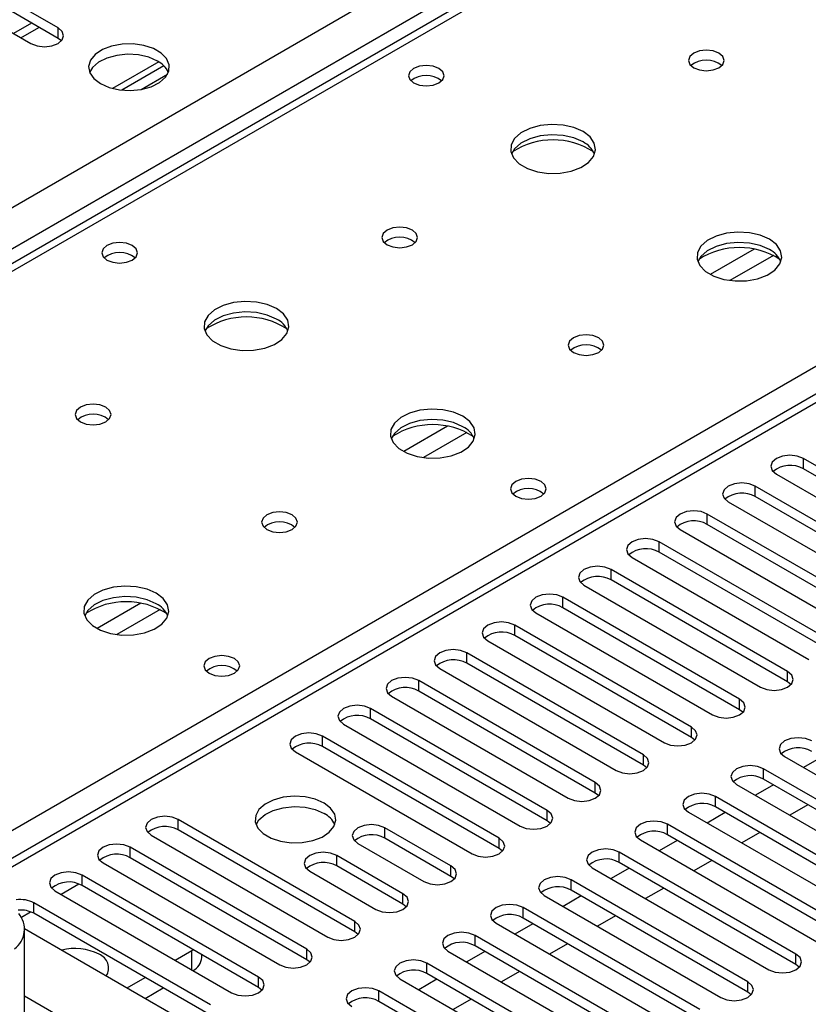
# Model space of a CAD drawing. Units: millimetres. Extents: x 2 to 6302, y 6 to 8916.
# Drawn here: x 2662 to 2754, y 1633 to 1749 of the extents above; entities that cross this region are included whole.
import ezdxf

# ---------------------------------------------------------------- set-up
doc = ezdxf.new("R2010")
doc.units = ezdxf.units.MM
doc.header["$LTSCALE"] = 30

msp = doc.modelspace()

# ---------------------------------------------------------------- linework, layer by layer
at = {"color": 8, "linetype": 'Continuous', "lineweight": 25}
for p, q in [((2109.063, 1408.334), (3002.138, 1923.896)), ((3004.26, 1920.222), (2111.184, 1404.66)), ((3069.314, 1885.117), (2658.133, 1647.747)), ((2755.535, 1773.983), (2365.919, 1549.062)), ((2662.965, 1748.435), (2660.844, 1747.21)), ((2666.086, 1746.633), (2666.086, 1747.858)), ((2654.421, 1649.89), (2812.457, 1741.122)), ((2747.964, 1721.846), (2742.814, 1718.873)), ((2750.23, 1721.113), (2745.122, 1718.165)), ((2711.901, 1701.028), (2706.752, 1698.055)), ((2714.167, 1700.295), (2709.06, 1697.346)), ((2753.767, 1696.016), (2753.767, 1697.241)), ((2748.11, 1692.75), (2748.11, 1693.975)), ((2742.454, 1689.485), (2742.454, 1690.709)), ((2736.797, 1686.219), (2736.797, 1687.444)), ((2731.14, 1682.953), (2731.14, 1684.178)), ((2725.483, 1679.688), (2725.483, 1680.913)), ((2675.839, 1680.209), (2670.689, 1677.237)), ((2678.105, 1679.476), (2672.998, 1676.528)), ((2719.826, 1676.422), (2719.826, 1677.647)), ((2714.169, 1673.156), (2714.169, 1674.381)), ((2751.911, 1670.962), (2751.911, 1672.187)), ((2708.512, 1669.891), (2708.512, 1671.116)), ((2746.254, 1667.697), (2746.254, 1668.922)), ((2702.856, 1666.625), (2702.856, 1667.85)), ((2740.597, 1664.431), (2740.597, 1665.656)), ((2697.199, 1663.36), (2697.199, 1664.584)), ((2734.941, 1661.165), (2734.941, 1662.39)), ((2749.083, 1659.533), (2749.083, 1660.757)), ((2729.284, 1657.9), (2729.284, 1659.125)), ((2743.426, 1656.267), (2743.426, 1657.492)), ((2723.627, 1654.634), (2723.627, 1655.859)), ((2680.228, 1653.563), (2680.228, 1654.787)), ((2704.535, 1652.593), (2704.535, 1653.818)), ((2737.769, 1653.001), (2737.769, 1654.226)), ((2717.97, 1651.369), (2717.97, 1652.593)), ((2674.571, 1650.297), (2674.571, 1651.522)), ((2732.112, 1649.736), (2732.112, 1650.961)), ((2698.878, 1649.328), (2698.878, 1650.552)), ((2712.313, 1648.103), (2712.313, 1649.328)), ((2668.914, 1647.031), (2668.914, 1648.256)), ((2726.455, 1646.47), (2726.455, 1647.695)), ((2666.44, 1646.011), (2668.522, 1647.212)), ((2706.656, 1644.837), (2706.656, 1646.062)), ((2661.782, 1643.322), (2662.865, 1643.947)), ((2663.258, 1643.766), (2663.258, 1644.991)), ((2720.798, 1643.204), (2720.798, 1644.429)), ((2700.999, 1641.572), (2700.999, 1642.796)), ((2715.142, 1639.939), (2715.142, 1641.164)), ((2681.819, 1637.133), (2681.819, 1639.377)), ((2695.343, 1638.306), (2695.343, 1639.531)), ((2752.883, 1637.745), (2752.883, 1638.97)), ((2709.485, 1636.673), (2709.485, 1637.898)), ((2689.686, 1635.04), (2689.686, 1636.265)), ((2703.828, 1633.408), (2703.828, 1634.632)), ((2747.227, 1634.479), (2747.227, 1635.704))]:
    msp.add_line(p, q, dxfattribs=at)
at = {"color": 7, "linetype": 'Continuous', "lineweight": 25}
for p, q in [((3067.814, 1885.265), (2657.254, 1648.254)), ((2754.16, 1774.119), (2364.544, 1549.198)), ((2666.086, 1747.858), (2650.265, 1756.992)), ((2647.083, 1755.155), (2662.904, 1746.021)), ((2666.086, 1746.633), (2650.265, 1755.767)), ((2661.723, 1746.703), (2663.844, 1747.928)), ((2666.479, 1746.327), (2666.086, 1746.633)), ((2677.933, 1743.873), (2672.504, 1740.739)), ((2678.533, 1743.402), (2673.586, 1740.547)), ((2675.849, 1740.628), (2678.963, 1742.426)), ((2774.539, 1685.25), (2753.767, 1697.241)), ((2774.539, 1684.025), (2753.767, 1696.016)), ((2750.585, 1695.404), (2771.357, 1683.413)), ((2768.882, 1681.984), (2748.11, 1693.975)), ((2768.882, 1680.759), (2748.11, 1692.75)), ((2744.928, 1692.138), (2765.7, 1680.147)), ((2763.225, 1678.718), (2742.454, 1690.709)), ((2763.225, 1677.494), (2742.454, 1689.485)), ((2739.272, 1688.873), (2760.043, 1676.882)), ((2757.568, 1675.453), (2736.797, 1687.444)), ((2733.615, 1685.607), (2754.386, 1673.616)), ((2757.568, 1674.228), (2736.797, 1686.219)), ((2751.911, 1672.187), (2731.14, 1684.178)), ((2727.958, 1682.341), (2748.729, 1670.35)), ((2751.911, 1670.962), (2731.14, 1682.953)), ((2746.254, 1668.922), (2725.483, 1680.913)), ((2722.301, 1679.076), (2743.072, 1667.085)), ((2746.254, 1667.697), (2725.483, 1679.688)), ((2740.597, 1665.656), (2719.826, 1677.647)), ((2740.597, 1664.431), (2719.826, 1676.422)), ((2716.644, 1675.81), (2737.415, 1663.819)), ((2734.941, 1662.39), (2714.169, 1674.381)), ((2734.941, 1661.165), (2714.169, 1673.156)), ((2710.987, 1672.544), (2731.759, 1660.553)), ((2729.284, 1659.125), (2708.512, 1671.116)), ((2752.304, 1670.656), (2751.911, 1670.962)), ((2729.284, 1657.9), (2708.512, 1669.891)), ((2705.33, 1669.279), (2726.102, 1657.288)), ((2723.627, 1655.859), (2702.856, 1667.85)), ((2746.648, 1667.391), (2746.254, 1667.697)), ((2699.674, 1666.013), (2720.445, 1654.022)), ((2723.627, 1654.634), (2702.856, 1666.625)), ((2717.97, 1652.593), (2697.199, 1664.584)), ((2740.991, 1664.125), (2740.597, 1664.431)), ((2694.017, 1662.747), (2714.788, 1650.756)), ((2717.97, 1651.369), (2697.199, 1663.36)), ((2751.558, 1662.186), (2772.329, 1650.195)), ((2755.895, 1662.132), (2753.773, 1660.907)), ((2735.334, 1660.859), (2734.941, 1661.165)), ((2769.854, 1648.766), (2749.083, 1660.757)), ((2745.901, 1658.921), (2766.672, 1646.93)), ((2769.854, 1647.542), (2749.083, 1659.533)), ((2729.677, 1657.594), (2729.284, 1657.9)), ((2750.238, 1658.866), (2748.116, 1657.641)), ((2764.197, 1645.501), (2743.426, 1657.492)), ((2740.244, 1655.655), (2761.015, 1643.664)), ((2744.581, 1655.6), (2742.46, 1654.376)), ((2764.197, 1644.276), (2743.426, 1656.267)), ((2754.303, 1656.519), (2752.182, 1655.294)), ((2700.999, 1642.796), (2680.228, 1654.787)), ((2724.02, 1654.328), (2723.627, 1654.634)), ((2700.999, 1641.572), (2680.228, 1653.563)), ((2712.313, 1649.328), (2704.535, 1653.818)), ((2758.54, 1642.235), (2737.769, 1654.226)), ((2748.646, 1653.253), (2746.525, 1652.029)), ((2677.046, 1652.951), (2697.817, 1640.96)), ((2701.353, 1651.981), (2709.131, 1647.491)), ((2712.313, 1648.103), (2704.535, 1652.593)), ((2734.587, 1652.389), (2755.358, 1640.398)), ((2738.924, 1652.335), (2736.803, 1651.11)), ((2758.54, 1641.01), (2737.769, 1653.001)), ((2695.343, 1639.531), (2674.571, 1651.522)), ((2718.363, 1651.062), (2717.97, 1651.369)), ((2752.883, 1638.97), (2732.112, 1650.961)), ((2671.389, 1649.685), (2692.161, 1637.694)), ((2695.343, 1638.306), (2674.571, 1650.297)), ((2706.656, 1646.062), (2698.878, 1650.552)), ((2752.883, 1637.745), (2732.112, 1649.736)), ((2742.99, 1649.988), (2740.869, 1648.763)), ((2695.696, 1648.715), (2703.474, 1644.225)), ((2706.656, 1644.837), (2698.878, 1649.328)), ((2728.93, 1649.124), (2749.701, 1637.133)), ((2733.267, 1649.069), (2731.146, 1647.845)), ((2689.686, 1636.265), (2668.914, 1648.256)), ((2712.706, 1647.797), (2712.313, 1648.103)), ((2747.227, 1635.704), (2726.455, 1647.695)), ((2665.732, 1646.419), (2686.504, 1634.428)), ((2689.686, 1635.04), (2668.914, 1647.031)), ((2747.227, 1634.479), (2726.455, 1646.47)), ((2737.333, 1646.722), (2735.212, 1645.497)), ((2723.273, 1645.858), (2744.045, 1633.867)), ((2727.61, 1645.803), (2725.489, 1644.579)), ((2684.029, 1633), (2663.258, 1644.991)), ((2707.05, 1644.531), (2706.656, 1644.837)), ((2741.57, 1632.438), (2720.798, 1644.429)), ((2684.029, 1631.775), (2663.258, 1643.766)), ((2741.57, 1631.213), (2720.798, 1643.204)), ((2731.676, 1643.456), (2729.555, 1642.232)), ((2662.131, 1625.761), (2662.131, 1641.992)), ((2662.131, 1641.967), (2680.847, 1631.163)), ((2701.393, 1641.266), (2700.999, 1641.572)), ((2717.616, 1642.592), (2738.388, 1630.601)), ((2721.953, 1642.538), (2719.832, 1641.313)), ((2735.913, 1629.173), (2715.142, 1641.164)), ((2679.875, 1638.255), (2681.819, 1639.377)), ((2681.819, 1639.377), (2681.991, 1639.483)), ((2711.96, 1639.327), (2732.731, 1627.336)), ((2716.296, 1639.272), (2714.175, 1638.048)), ((2735.913, 1627.948), (2715.142, 1639.939)), ((2726.019, 1640.191), (2723.898, 1638.966)), ((2682.991, 1638.56), (2682.991, 1638.905)), ((2695.736, 1638), (2695.343, 1638.306)), ((2730.256, 1625.907), (2709.485, 1637.898)), ((2720.362, 1636.925), (2718.241, 1635.701)), ((2753.277, 1637.439), (2752.883, 1637.745)), ((2674.219, 1634.989), (2676.34, 1636.214)), ((2706.303, 1636.061), (2727.074, 1624.07)), ((2710.64, 1636.006), (2708.519, 1634.782)), ((2730.256, 1624.682), (2709.485, 1636.673)), ((2676.34, 1633.764), (2678.461, 1634.989)), ((2690.079, 1634.734), (2689.686, 1635.04)), ((2724.599, 1622.641), (2703.828, 1634.632)), ((2668.031, 1630.601), (2662.131, 1634.007)), ((2714.705, 1633.659), (2712.584, 1632.435)), ((2747.62, 1634.173), (2747.227, 1634.479)), ((2724.599, 1621.417), (2703.828, 1633.408))]:
    msp.add_line(p, q, dxfattribs=at)
at = {"color": 7, "linetype": 'Continuous', "lineweight": 25, "flags": 128}
for points in [[(2662.904, 1746.021), (2663.634, 1745.74), (2664.495, 1745.641), (2665.356, 1745.74), (2666.086, 1746.021), (2666.574, 1746.442), (2666.745, 1746.94), (2666.574, 1747.437), (2666.086, 1747.858)], [(2671.071, 1741.306), (2672.102, 1740.855), (2673.305, 1740.581), (2674.592, 1740.505), (2675.867, 1740.632), (2677.035, 1740.952), (2678.01, 1741.443), (2678.72, 1742.068), (2679.111, 1742.779), (2679.155, 1743.526), (2678.849, 1744.251), (2678.215, 1744.902), (2677.3, 1745.43), (2676.172, 1745.796), (2674.916, 1745.973), (2673.623, 1745.948), (2672.39, 1745.722), (2671.308, 1745.312), (2670.458, 1744.749), (2669.902, 1744.075), (2669.683, 1743.339), (2669.815, 1742.596), (2670.29, 1741.901), (2671.071, 1741.306)], [(2677.789, 1743.959), (2676.758, 1744.411), (2675.555, 1744.685), (2674.268, 1744.761), (2672.993, 1744.634), (2671.825, 1744.313), (2670.85, 1743.823), (2670.14, 1743.198), (2669.8, 1742.633)], [(2743.83, 1744.9), (2743.149, 1745.162), (2742.345, 1745.255), (2741.542, 1745.162), (2740.86, 1744.9), (2740.405, 1744.506), (2740.245, 1744.042), (2740.405, 1743.578), (2740.86, 1743.185), (2741.542, 1742.922), (2742.345, 1742.83), (2743.149, 1742.922), (2743.83, 1743.185), (2744.285, 1743.578), (2744.445, 1744.042), (2744.285, 1744.506), (2743.83, 1744.9)], [(2710.881, 1743.102), (2710.2, 1743.365), (2709.396, 1743.457), (2708.593, 1743.365), (2707.911, 1743.102), (2707.456, 1742.709), (2707.296, 1742.245), (2707.456, 1741.781), (2707.911, 1741.388), (2708.593, 1741.125), (2709.396, 1741.033), (2710.2, 1741.125), (2710.881, 1741.388), (2711.336, 1741.781), (2711.496, 1742.245), (2711.337, 1742.709), (2710.881, 1743.102)], [(2727.849, 1735.674), (2726.764, 1736.149), (2725.498, 1736.438), (2724.143, 1736.518), (2722.801, 1736.384), (2721.572, 1736.047), (2720.545, 1735.53), (2719.799, 1734.873), (2719.387, 1734.124), (2719.34, 1733.338), (2719.663, 1732.574), (2720.33, 1731.889), (2721.293, 1731.333), (2722.48, 1730.948), (2723.803, 1730.762), (2725.164, 1730.789), (2726.461, 1731.027), (2727.6, 1731.458), (2728.495, 1732.05), (2729.08, 1732.76), (2729.311, 1733.535), (2729.172, 1734.317), (2728.672, 1735.048), (2727.849, 1735.674)], [(2727.849, 1734.449), (2726.764, 1734.924), (2725.498, 1735.213), (2724.143, 1735.293), (2722.801, 1735.16), (2721.572, 1734.822), (2720.545, 1734.305), (2719.799, 1733.648), (2719.428, 1733.021)], [(2707.768, 1724.081), (2707.086, 1724.344), (2706.283, 1724.436), (2705.479, 1724.344), (2704.798, 1724.081), (2704.343, 1723.688), (2704.183, 1723.224), (2704.343, 1722.76), (2704.798, 1722.367), (2705.479, 1722.104), (2706.283, 1722.012), (2707.086, 1722.104), (2707.768, 1722.367), (2708.223, 1722.76), (2708.383, 1723.224), (2708.223, 1723.688), (2707.768, 1724.081)], [(2749.77, 1723.02), (2748.685, 1723.495), (2747.418, 1723.783), (2746.064, 1723.864), (2744.722, 1723.73), (2743.492, 1723.392), (2742.466, 1722.876), (2741.719, 1722.219), (2741.307, 1721.469), (2741.261, 1720.684), (2741.583, 1719.92), (2742.25, 1719.235), (2743.213, 1718.679), (2744.4, 1718.294), (2745.723, 1718.108), (2747.084, 1718.134), (2748.382, 1718.372), (2749.52, 1718.803), (2750.415, 1719.396), (2751, 1720.106), (2751.231, 1720.88), (2751.092, 1721.662), (2750.593, 1722.394), (2749.77, 1723.02)], [(2674.819, 1722.284), (2674.137, 1722.547), (2673.334, 1722.639), (2672.53, 1722.547), (2671.849, 1722.284), (2671.394, 1721.89), (2671.234, 1721.426), (2671.394, 1720.963), (2671.849, 1720.569), (2672.53, 1720.306), (2673.334, 1720.214), (2674.138, 1720.307), (2674.819, 1720.569), (2675.274, 1720.963), (2675.434, 1721.427), (2675.274, 1721.89), (2674.819, 1722.284)], [(2749.77, 1721.795), (2748.685, 1722.27), (2747.418, 1722.558), (2746.064, 1722.639), (2744.722, 1722.505), (2743.492, 1722.168), (2742.466, 1721.651), (2741.719, 1720.994), (2741.348, 1720.366)], [(2691.787, 1714.856), (2690.702, 1715.331), (2689.435, 1715.619), (2688.081, 1715.7), (2686.739, 1715.566), (2685.509, 1715.228), (2684.483, 1714.712), (2683.736, 1714.054), (2683.324, 1713.305), (2683.278, 1712.52), (2683.6, 1711.756), (2684.268, 1711.071), (2685.23, 1710.515), (2686.417, 1710.13), (2687.74, 1709.943), (2689.101, 1709.97), (2690.399, 1710.208), (2691.538, 1710.639), (2692.433, 1711.232), (2693.017, 1711.942), (2693.249, 1712.716), (2693.109, 1713.498), (2692.61, 1714.229), (2691.787, 1714.856)], [(2691.787, 1713.631), (2690.702, 1714.106), (2689.435, 1714.394), (2688.081, 1714.475), (2686.739, 1714.341), (2685.509, 1714.004), (2684.483, 1713.487), (2683.736, 1712.83), (2683.365, 1712.202)], [(2729.688, 1711.427), (2729.007, 1711.69), (2728.203, 1711.782), (2727.399, 1711.69), (2726.718, 1711.427), (2726.263, 1711.034), (2726.103, 1710.57), (2726.263, 1710.106), (2726.718, 1709.712), (2727.399, 1709.45), (2728.203, 1709.357), (2729.007, 1709.45), (2729.688, 1709.712), (2730.143, 1710.106), (2730.303, 1710.57), (2730.143, 1711.034), (2729.688, 1711.427)], [(2671.705, 1703.263), (2671.024, 1703.526), (2670.22, 1703.618), (2669.417, 1703.526), (2668.735, 1703.263), (2668.28, 1702.869), (2668.12, 1702.406), (2668.28, 1701.942), (2668.735, 1701.548), (2669.417, 1701.286), (2670.22, 1701.193), (2671.024, 1701.286), (2671.705, 1701.548), (2672.16, 1701.942), (2672.32, 1702.406), (2672.161, 1702.87), (2671.705, 1703.263)], [(2713.707, 1702.201), (2712.622, 1702.676), (2711.356, 1702.965), (2710.001, 1703.045), (2708.659, 1702.912), (2707.43, 1702.574), (2706.403, 1702.057), (2705.656, 1701.4), (2705.245, 1700.651), (2705.198, 1699.865), (2705.52, 1699.102), (2706.188, 1698.416), (2707.151, 1697.861), (2708.337, 1697.475), (2709.661, 1697.289), (2711.021, 1697.316), (2712.319, 1697.554), (2713.458, 1697.985), (2714.353, 1698.577), (2714.938, 1699.287), (2715.169, 1700.062), (2715.03, 1700.844), (2714.53, 1701.575), (2713.707, 1702.201)], [(2713.707, 1700.977), (2712.622, 1701.452), (2711.356, 1701.74), (2710.001, 1701.82), (2708.659, 1701.687), (2707.43, 1701.349), (2706.403, 1700.833), (2705.656, 1700.175), (2705.286, 1699.548)], [(2753.767, 1697.241), (2753.037, 1697.522), (2752.176, 1697.621), (2751.315, 1697.522), (2750.585, 1697.241), (2750.098, 1696.819), (2749.926, 1696.322), (2750.098, 1695.825), (2750.585, 1695.404)], [(2722.902, 1694.526), (2722.221, 1694.789), (2721.417, 1694.881), (2720.613, 1694.789), (2719.932, 1694.526), (2719.477, 1694.133), (2719.317, 1693.669), (2719.477, 1693.205), (2719.932, 1692.811), (2720.613, 1692.549), (2721.417, 1692.456), (2722.221, 1692.549), (2722.902, 1692.811), (2723.357, 1693.205), (2723.517, 1693.669), (2723.357, 1694.133), (2722.902, 1694.526)], [(2748.11, 1693.975), (2747.38, 1694.257), (2746.519, 1694.356), (2745.658, 1694.257), (2744.928, 1693.975), (2744.441, 1693.554), (2744.269, 1693.057), (2744.441, 1692.56), (2744.928, 1692.138)], [(2693.626, 1690.608), (2692.944, 1690.871), (2692.141, 1690.964), (2691.337, 1690.871), (2690.656, 1690.608), (2690.2, 1690.215), (2690.041, 1689.751), (2690.2, 1689.287), (2690.656, 1688.894), (2691.337, 1688.631), (2692.141, 1688.539), (2692.944, 1688.631), (2693.626, 1688.894), (2694.081, 1689.287), (2694.241, 1689.751), (2694.081, 1690.215), (2693.626, 1690.608)], [(2742.454, 1690.709), (2741.724, 1690.991), (2740.863, 1691.09), (2740.002, 1690.991), (2739.272, 1690.709), (2738.784, 1690.288), (2738.613, 1689.791), (2738.784, 1689.294), (2739.272, 1688.873)], [(2736.797, 1687.444), (2736.067, 1687.725), (2735.206, 1687.824), (2734.345, 1687.725), (2733.615, 1687.444), (2733.127, 1687.022), (2732.956, 1686.525), (2733.127, 1686.028), (2733.615, 1685.607)], [(2731.14, 1684.178), (2730.41, 1684.46), (2729.549, 1684.559), (2728.688, 1684.46), (2727.958, 1684.178), (2727.47, 1683.757), (2727.299, 1683.26), (2727.47, 1682.763), (2727.958, 1682.341)], [(2677.645, 1681.383), (2676.56, 1681.858), (2675.293, 1682.146), (2673.939, 1682.227), (2672.597, 1682.093), (2671.367, 1681.756), (2670.341, 1681.239), (2669.594, 1680.582), (2669.182, 1679.832), (2669.136, 1679.047), (2669.458, 1678.283), (2670.125, 1677.598), (2671.088, 1677.042), (2672.275, 1676.657), (2673.598, 1676.471), (2674.959, 1676.498), (2676.257, 1676.735), (2677.395, 1677.166), (2678.29, 1677.759), (2678.875, 1678.469), (2679.106, 1679.243), (2678.967, 1680.025), (2678.468, 1680.757), (2677.645, 1681.383)], [(2677.645, 1680.158), (2676.56, 1680.633), (2675.293, 1680.922), (2673.939, 1681.002), (2672.597, 1680.868), (2671.367, 1680.531), (2670.341, 1680.014), (2669.594, 1679.357), (2669.223, 1678.73)], [(2725.483, 1680.913), (2724.753, 1681.194), (2723.892, 1681.293), (2723.031, 1681.194), (2722.301, 1680.913), (2721.813, 1680.491), (2721.642, 1679.994), (2721.813, 1679.497), (2722.301, 1679.076)], [(2719.826, 1677.647), (2719.096, 1677.928), (2718.235, 1678.027), (2717.374, 1677.929), (2716.644, 1677.647), (2716.156, 1677.226), (2715.985, 1676.728), (2716.156, 1676.231), (2716.644, 1675.81)], [(2686.84, 1673.707), (2686.158, 1673.97), (2685.355, 1674.063), (2684.551, 1673.97), (2683.87, 1673.707), (2683.415, 1673.314), (2683.255, 1672.85), (2683.415, 1672.386), (2683.87, 1671.993), (2684.551, 1671.73), (2685.355, 1671.638), (2686.158, 1671.73), (2686.84, 1671.993), (2687.295, 1672.386), (2687.455, 1672.85), (2687.295, 1673.314), (2686.84, 1673.707)], [(2714.169, 1674.381), (2713.439, 1674.663), (2712.578, 1674.762), (2711.717, 1674.663), (2710.987, 1674.381), (2710.5, 1673.96), (2710.328, 1673.463), (2710.5, 1672.966), (2710.987, 1672.544)], [(2748.729, 1670.35), (2749.459, 1670.069), (2750.32, 1669.97), (2751.181, 1670.069), (2751.911, 1670.35), (2752.399, 1670.772), (2752.57, 1671.269), (2752.399, 1671.766), (2751.911, 1672.187)], [(2708.512, 1671.116), (2707.782, 1671.397), (2706.921, 1671.496), (2706.06, 1671.397), (2705.33, 1671.116), (2704.843, 1670.694), (2704.671, 1670.197), (2704.843, 1669.7), (2705.33, 1669.279)], [(2702.856, 1667.85), (2702.126, 1668.132), (2701.265, 1668.23), (2700.404, 1668.132), (2699.674, 1667.85), (2699.186, 1667.429), (2699.015, 1666.932), (2699.186, 1666.434), (2699.674, 1666.013)], [(2743.072, 1667.085), (2743.802, 1666.803), (2744.663, 1666.704), (2745.524, 1666.803), (2746.254, 1667.085), (2746.742, 1667.506), (2746.913, 1668.003), (2746.742, 1668.5), (2746.254, 1668.922)], [(2697.199, 1664.584), (2696.469, 1664.866), (2695.608, 1664.965), (2694.747, 1664.866), (2694.017, 1664.584), (2693.529, 1664.163), (2693.358, 1663.666), (2693.529, 1663.169), (2694.017, 1662.747)], [(2737.415, 1663.819), (2738.145, 1663.537), (2739.006, 1663.439), (2739.868, 1663.537), (2740.597, 1663.819), (2741.085, 1664.24), (2741.256, 1664.737), (2741.085, 1665.235), (2740.597, 1665.656)], [(2754.74, 1664.023), (2754.01, 1664.305), (2753.149, 1664.404), (2752.288, 1664.305), (2751.558, 1664.023), (2751.07, 1663.602), (2750.898, 1663.105), (2751.07, 1662.608), (2751.558, 1662.186)], [(2731.759, 1660.553), (2732.489, 1660.272), (2733.35, 1660.173), (2734.211, 1660.272), (2734.941, 1660.553), (2735.428, 1660.975), (2735.6, 1661.472), (2735.428, 1661.969), (2734.941, 1662.39)], [(2749.083, 1660.757), (2748.353, 1661.039), (2747.492, 1661.138), (2746.631, 1661.039), (2745.901, 1660.757), (2745.413, 1660.336), (2745.242, 1659.839), (2745.413, 1659.342), (2745.901, 1658.921)], [(2726.102, 1657.288), (2726.832, 1657.006), (2727.693, 1656.907), (2728.554, 1657.006), (2729.284, 1657.288), (2729.771, 1657.709), (2729.943, 1658.206), (2729.771, 1658.703), (2729.284, 1659.125)], [(2743.426, 1657.492), (2742.696, 1657.773), (2741.835, 1657.872), (2740.974, 1657.773), (2740.244, 1657.492), (2739.756, 1657.07), (2739.585, 1656.573), (2739.756, 1656.076), (2740.244, 1655.655)], [(2697.377, 1656.727), (2696.346, 1657.178), (2695.143, 1657.452), (2693.856, 1657.529), (2692.581, 1657.402), (2691.413, 1657.081), (2690.438, 1656.59), (2689.728, 1655.966), (2689.337, 1655.254), (2689.293, 1654.508), (2689.599, 1653.782), (2690.233, 1653.131), (2691.148, 1652.603), (2692.276, 1652.237), (2693.532, 1652.06), (2694.825, 1652.086), (2696.058, 1652.312), (2697.14, 1652.721), (2697.99, 1653.284), (2698.546, 1653.959), (2698.765, 1654.695), (2698.633, 1655.437), (2698.159, 1656.132), (2697.377, 1656.727)], [(2689.388, 1654.176), (2689.728, 1654.741), (2690.438, 1655.366), (2691.413, 1655.856), (2692.581, 1656.177), (2693.856, 1656.304), (2695.143, 1656.228), (2696.346, 1655.954), (2697.377, 1655.502)], [(2720.445, 1654.022), (2721.175, 1653.741), (2722.036, 1653.642), (2722.897, 1653.74), (2723.627, 1654.022), (2724.115, 1654.443), (2724.286, 1654.941), (2724.115, 1655.438), (2723.627, 1655.859)], [(2680.228, 1654.787), (2679.498, 1655.069), (2678.637, 1655.168), (2677.776, 1655.069), (2677.046, 1654.787), (2676.559, 1654.366), (2676.387, 1653.869), (2676.558, 1653.372), (2677.046, 1652.951)], [(2737.769, 1654.226), (2737.039, 1654.508), (2736.178, 1654.607), (2735.317, 1654.508), (2734.587, 1654.226), (2734.099, 1653.805), (2733.928, 1653.308), (2734.099, 1652.811), (2734.587, 1652.389)], [(2704.535, 1653.818), (2703.805, 1654.1), (2702.944, 1654.198), (2702.083, 1654.1), (2701.353, 1653.818), (2700.865, 1653.397), (2700.694, 1652.9), (2700.865, 1652.402), (2701.353, 1651.981)], [(2714.788, 1650.756), (2715.518, 1650.475), (2716.379, 1650.376), (2717.24, 1650.475), (2717.97, 1650.756), (2718.458, 1651.178), (2718.629, 1651.675), (2718.458, 1652.172), (2717.97, 1652.593)], [(2674.571, 1651.522), (2673.841, 1651.803), (2672.98, 1651.902), (2672.119, 1651.803), (2671.389, 1651.522), (2670.902, 1651.1), (2670.73, 1650.603), (2670.902, 1650.106), (2671.389, 1649.685)], [(2698.878, 1650.552), (2698.148, 1650.834), (2697.287, 1650.933), (2696.426, 1650.834), (2695.696, 1650.552), (2695.208, 1650.131), (2695.037, 1649.634), (2695.208, 1649.137), (2695.696, 1648.715)], [(2732.112, 1650.961), (2731.382, 1651.242), (2730.521, 1651.341), (2729.66, 1651.242), (2728.93, 1650.961), (2728.442, 1650.539), (2728.271, 1650.042), (2728.442, 1649.545), (2728.93, 1649.124)], [(2668.914, 1648.256), (2668.184, 1648.538), (2667.323, 1648.637), (2666.462, 1648.538), (2665.732, 1648.256), (2665.245, 1647.835), (2665.073, 1647.338), (2665.245, 1646.841), (2665.732, 1646.419)], [(2709.131, 1647.491), (2709.861, 1647.209), (2710.722, 1647.11), (2711.583, 1647.209), (2712.313, 1647.491), (2712.801, 1647.912), (2712.972, 1648.409), (2712.801, 1648.906), (2712.313, 1649.328)], [(2726.455, 1647.695), (2725.725, 1647.976), (2724.864, 1648.075), (2724.003, 1647.977), (2723.273, 1647.695), (2722.786, 1647.274), (2722.614, 1646.776), (2722.786, 1646.279), (2723.273, 1645.858)], [(2703.474, 1644.225), (2704.204, 1643.944), (2705.065, 1643.845), (2705.926, 1643.944), (2706.656, 1644.225), (2707.144, 1644.647), (2707.315, 1645.144), (2707.144, 1645.641), (2706.656, 1646.062)], [(2720.798, 1644.429), (2720.069, 1644.711), (2719.207, 1644.81), (2718.346, 1644.711), (2717.616, 1644.429), (2717.129, 1644.008), (2716.957, 1643.511), (2717.129, 1643.014), (2717.616, 1642.592)], [(2697.817, 1640.96), (2698.547, 1640.678), (2699.408, 1640.579), (2700.27, 1640.678), (2700.999, 1640.96), (2701.487, 1641.381), (2701.658, 1641.878), (2701.487, 1642.375), (2700.999, 1642.796)], [(2715.142, 1641.164), (2714.412, 1641.445), (2713.551, 1641.544), (2712.69, 1641.445), (2711.96, 1641.164), (2711.472, 1640.742), (2711.301, 1640.245), (2711.472, 1639.748), (2711.96, 1639.327)], [(2692.161, 1637.694), (2692.891, 1637.412), (2693.752, 1637.314), (2694.613, 1637.412), (2695.343, 1637.694), (2695.83, 1638.115), (2696.002, 1638.612), (2695.83, 1639.109), (2695.343, 1639.531)], [(2709.485, 1637.898), (2708.755, 1638.18), (2707.894, 1638.278), (2707.033, 1638.18), (2706.303, 1637.898), (2705.815, 1637.477), (2705.644, 1636.98), (2705.815, 1636.482), (2706.303, 1636.061)], [(2749.701, 1637.133), (2750.431, 1636.851), (2751.292, 1636.752), (2752.153, 1636.851), (2752.883, 1637.133), (2753.371, 1637.554), (2753.542, 1638.051), (2753.371, 1638.548), (2752.883, 1638.97)], [(2686.504, 1634.428), (2687.234, 1634.147), (2688.095, 1634.048), (2688.956, 1634.147), (2689.686, 1634.428), (2690.174, 1634.85), (2690.345, 1635.347), (2690.173, 1635.844), (2689.686, 1636.265)], [(2703.828, 1634.632), (2703.098, 1634.914), (2702.237, 1635.013), (2701.376, 1634.914), (2700.646, 1634.632), (2700.158, 1634.211), (2699.987, 1633.714), (2700.158, 1633.217), (2700.646, 1632.795)], [(2744.045, 1633.867), (2744.775, 1633.585), (2745.635, 1633.487), (2746.497, 1633.585), (2747.226, 1633.867), (2747.714, 1634.288), (2747.885, 1634.785), (2747.714, 1635.283), (2747.227, 1635.704)]]:
    msp.add_lwpolyline(points, dxfattribs=at)
at = {"color": 7, "linetype": 'Continuous', "lineweight": 25}
for centre, radius, start, end in [((2676.636, 1741.582), 2.642, 23.434, 64.12596), ((2742.345, 1741.229), 2.851, 50.53249, 129.46828), ((2709.396, 1739.432), 2.851, 50.527, 129.47224), ((2724.314, 1725.897), 8.795, 57.23595, 122.76413), ((2726.645, 1731.958), 2.767, 22.58686, 64.20184), ((2706.283, 1720.41), 2.851, 50.53249, 129.46828), ((2673.334, 1718.613), 2.851, 50.52724, 129.4743), ((2746.234, 1713.242), 8.795, 57.23615, 122.76348), ((2748.565, 1719.304), 2.767, 22.5871, 64.2016), ((2688.252, 1705.078), 8.795, 57.23826, 122.76232), ((2690.587, 1711.143), 2.762, 22.54341, 64.23977), ((2728.203, 1707.756), 2.851, 50.53249, 129.46828), ((2670.22, 1699.592), 2.851, 50.52668, 129.47255), ((2710.172, 1692.423), 8.795, 57.23782, 122.76233), ((2712.507, 1698.489), 2.762, 22.54365, 64.23953), ((2752.2, 1693.293), 3.142, 60.06674, 129.71934), ((2721.417, 1690.856), 2.851, 50.52856, 129.47202), ((2746.543, 1690.028), 3.142, 60.06693, 129.71915), ((2692.141, 1686.938), 2.851, 50.52668, 129.47255), ((2740.886, 1686.762), 3.142, 60.06641, 129.71968), ((2735.229, 1683.496), 3.142, 60.06883, 129.71725), ((2729.572, 1680.231), 3.141, 60.06465, 129.72143), ((2674.109, 1671.605), 8.795, 57.23781, 122.76153), ((2676.443, 1677.67), 2.764, 22.55603, 64.22715), ((2723.915, 1676.965), 3.142, 60.06922, 129.71687), ((2718.258, 1673.7), 3.141, 60.06196, 129.72148), ((2685.355, 1670.036), 2.851, 50.53747, 129.46215), ((2712.602, 1670.434), 3.141, 60.06465, 129.72143), ((2706.945, 1667.169), 3.141, 60.06196, 129.72148), ((2701.288, 1663.903), 3.141, 60.06465, 129.72143), ((2695.631, 1660.637), 3.142, 60.06883, 129.71725), ((2753.172, 1660.076), 3.142, 60.06879, 129.71752), ((2747.515, 1656.811), 3.141, 60.06154, 129.72213), ((2741.858, 1653.545), 3.141, 60.06422, 129.72208), ((2696.217, 1653.119), 2.651, 23.50031, 64.05945), ((2678.66, 1650.84), 3.141, 60.0636, 129.72249), ((2736.201, 1650.279), 3.141, 60.06154, 129.72213), ((2702.967, 1649.871), 3.141, 60.06428, 129.72203), ((2673.004, 1647.574), 3.142, 60.06922, 129.71687), ((2697.311, 1646.605), 3.142, 60.06884, 129.71746), ((2730.544, 1647.013), 3.141, 60.06422, 129.72208), ((2667.347, 1644.309), 3.141, 60.06196, 129.72148), ((2724.888, 1643.747), 3.142, 60.06841, 129.7179), ((2661.668, 1641.894), 3.481, 62.82963, 98.0158), ((2661.681, 1640.707), 3.441, 62.72597, 94.35927), ((2659.284, 1641.895), 2.855, 305.94013, 39.91552), ((2719.231, 1640.482), 3.141, 60.06422, 129.72208), ((2668.062, 1633.382), 6.245, 62.87685, 104.29331), ((2713.574, 1637.216), 3.142, 60.06879, 129.71752), ((2670.345, 1637.339), 1.697, 326.67603, 70.6098), ((2681.055, 1638.736), 1.944, 298.79903, 354.79519), ((2707.917, 1633.951), 3.141, 60.06317, 129.72314), ((2702.26, 1630.685), 3.142, 60.06879, 129.71752)]:
    msp.add_arc(centre, radius, start, end, dxfattribs=at)

doc.saveas('drawing.dxf')
